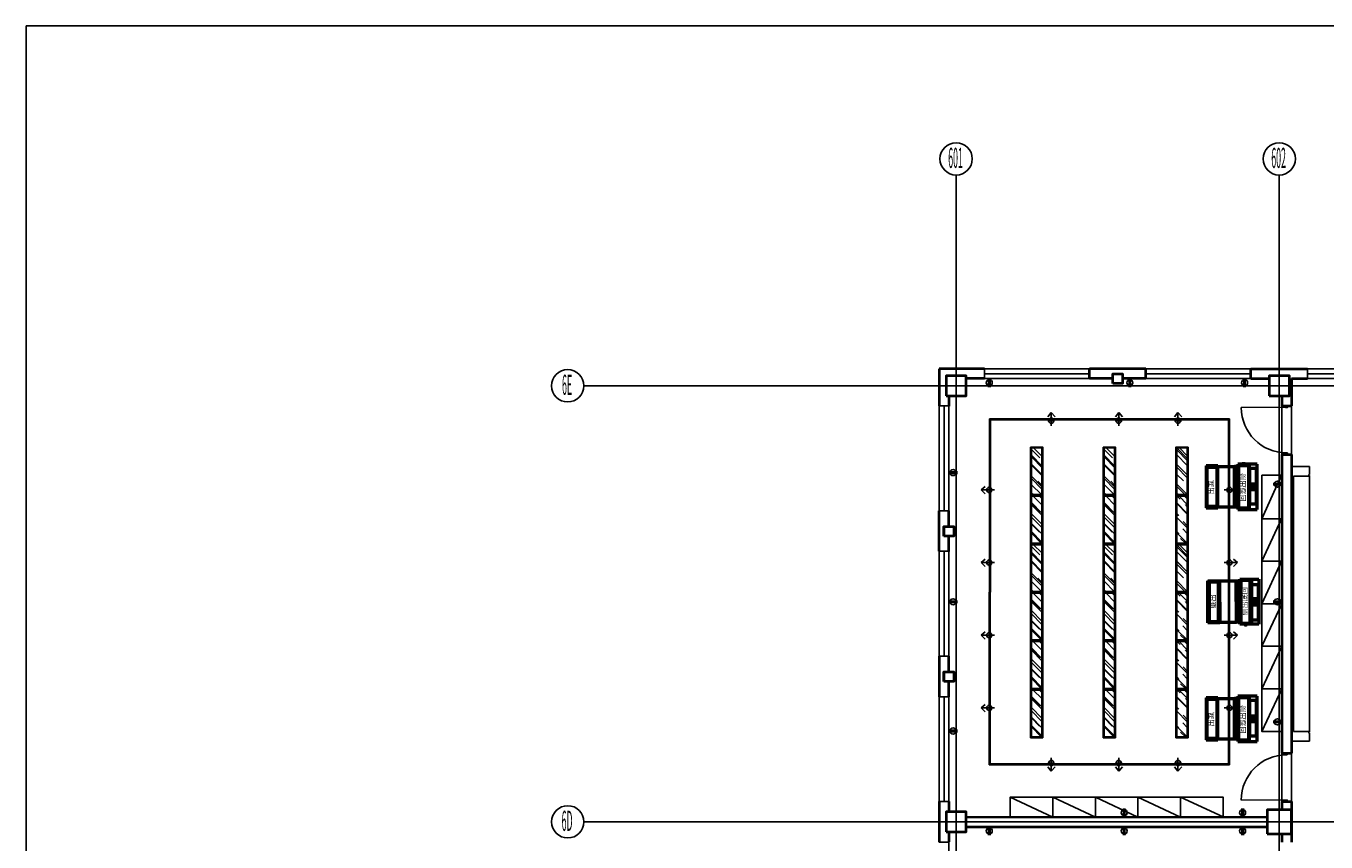
# Model space of a CAD drawing. Extents: x 339541 to 1650459, y -81983 to 215295.
# Drawn here: x 603801 to 635988, y 35501 to 55713 of the extents above; entities that cross this region are included whole.
import ezdxf
from ezdxf.enums import TextEntityAlignment as Align

# ---------------------------------------------------------------- set-up
doc = ezdxf.new("R2010")
doc.units = 0
doc.header["$LTSCALE"] = 10
doc.linetypes.add('0_Setback$0$CONCEPT$0${ Gas Line }', pattern=[0])
doc.linetypes.add('DOTE', pattern=[2.42, 2, -0.2, 0.02, -0.2])
doc.layers.get('0').update_dxf_attribs({"color": 253})
for name, color, linetype in [('A-4#平面-1F$0$CURTWALL', 253, 'Continuous'), ('A-WALL-BRIC', 2, 'Continuous'), ('A-轴网', 253, 'DOTE'), ('C-天花灯具', 3, 'Continuous'), ('C-天花造型', 253, 'Continuous'), ('DDCC', 253, 'Continuous'), ('door', 253, 'Continuous'), ('FF-TEXT', 50, 'Continuous'), ('PUB_DIM', 253, 'Continuous'), ('RC-FIN', 253, 'Continuous'), ('到顶家具', 8, 'Continuous')]:
    doc.layers.add(name, color=color, linetype=linetype)
for name, color, linetype, lineweight in [('BEAM-REINDJ-TEXT', 253, 'Continuous', 25), ('OM-送风-风管', 253, 'Continuous', 50), ('层1', 253, 'Continuous', 0), ('层25', 253, 'Continuous', 0), ('层43', 253, 'Continuous', 0), ('层44', 253, 'Continuous', 0)]:
    doc.layers.add(name, color=color, linetype=linetype, lineweight=lineweight)
doc.styles.add('ARCH-绘画学院南山校区改建$0$STO', font='txt')
doc.styles.add('Style-ENGINEERING', font='ENGINEERING.shx')
pattern_1 = [(315, (516969.6, 775024.44), (574.73639, -215.52615), [3810, -508, 1270, -254]), (315, (517298.28, 774875.36), (59.26969, 418.47994), [762, -83.82, 1524, -190.5]), (315, (517212.07, 775087.3), (1054.28207, -813.611205), [2032, -355.6, 1016, -254])]
pattern_2 = [(315, (516969.6, 773824.44), (574.73639, -215.52615), [3810, -508, 1270, -254]), (315, (517298.28, 773675.36), (59.26969, 418.47994), [762, -83.82, 1524, -190.5]), (315, (517212.07, 773887.3), (1054.28207, -813.611205), [2032, -355.6, 1016, -254])]
pattern_3 = [(315, (516969.6, 772624.44), (574.73639, -215.52615), [3810, -508, 1270, -254]), (315, (517298.28, 772475.36), (59.26969, 418.47994), [762, -83.82, 1524, -190.5]), (315, (517212.07, 772687.3), (1054.28207, -813.611205), [2032, -355.6, 1016, -254])]
pattern_4 = [(315, (516969.6, 777424.44), (574.73639, -215.52615), [3810, -508, 1270, -254]), (315, (517298.28, 777275.36), (59.26969, 418.47994), [762, -83.82, 1524, -190.5]), (315, (517212.07, 777487.3), (1054.28207, -813.611205), [2032, -355.6, 1016, -254])]
pattern_5 = [(315, (516969.6, 776224.44), (574.73639, -215.52615), [3810, -508, 1270, -254]), (315, (517298.28, 776075.36), (59.26969, 418.47994), [762, -83.82, 1524, -190.5]), (315, (517212.07, 776287.3), (1054.28207, -813.611205), [2032, -355.6, 1016, -254])]
pattern_6 = [(315, (518769.6, 773824.44), (574.73639, -215.52615), [3810, -508, 1270, -254]), (315, (519098.28, 773675.36), (59.26969, 418.47994), [762, -83.82, 1524, -190.5]), (315, (519012.07, 773887.3), (1054.28207, -813.611205), [2032, -355.6, 1016, -254])]

# ---------------------------------------------------------------- blocks, each defined once
blk = doc.blocks.new('ERRRR')
at = {"layer": 'OM-送风-风管'}
for p, q in [((21515, 136300), (22635, 136300)), ((21515, 136114), (21515, 136300)), ((21654, 136283), (22002, 136283)), ((21654, 136114), (21654, 136283)), ((22002, 136283), (22002, 136114)), ((22002, 136257), (22045, 136257)), ((22045, 136267), (22109, 136267)), ((22045, 136114), (22045, 136267)), ((22109, 136267), (22109, 136114)), ((22109, 136257), (22153, 136257)), ((22153, 136283), (22533, 136283)), ((22153, 136114), (22153, 136283)), ((22533, 136283), (22533, 136114)), ((22635, 136300), (22635, 136114)), ((21515, 136114), (22635, 136114)), ((21515, 135824), (21515, 136114)), ((21529, 136100), (22620, 136100)), ((21529, 135836), (21529, 136100)), ((22620, 135836), (21529, 135836)), ((22606, 136085), (21549, 136085)), ((21549, 136085), (21549, 135850)), ((21549, 135850), (22606, 135850)), ((22002, 136114), (21654, 136114)), ((22002, 136149), (22045, 136149)), ((22109, 136114), (22045, 136114)), ((22109, 136149), (22153, 136149)), ((22533, 136114), (22153, 136114)), ((22606, 135850), (22606, 136085)), ((22620, 136100), (22620, 135836)), ((22635, 136114), (22635, 135824)), ((22649, 135992), (22635, 135992)), ((22635, 135992), (22635, 135946)), ((22635, 135946), (22649, 135946)), ((22649, 135946), (22649, 135992)), ((22649, 135969), (22684, 135969)), ((22635, 135824), (21515, 135824)), ((22616, 135824), (21550, 135824)), ((21571, 135810), (21571, 135824)), ((21571, 135824), (21571, 135740)), ((21571, 135810), (22582, 135810)), ((21573, 135740), (22581, 135740)), ((22582, 135824), (22581, 135740)), ((21556, 135327), (22596, 135327)), ((21556, 135038), (21556, 135327)), ((21570, 135314), (22580, 135314)), ((21570, 135049), (21570, 135314)), ((22567, 135299), (21590, 135299)), ((21590, 135299), (21590, 135064)), ((22567, 135064), (22567, 135299)), ((22580, 135314), (22580, 135049)), ((22596, 135327), (22596, 135038)), ((22596, 135038), (21556, 135038)), ((22580, 135049), (21570, 135049)), ((21590, 135064), (22567, 135064))]:
    blk.add_line(p, q, dxfattribs=at)
blk.add_lwpolyline([(21571, 135740), (21570, 135049), (22580, 135049), (22581, 135740)], close=True, dxfattribs=at)
at = {"layer": 'OM-送风-风管', "style": 'ARCH-绘画学院南山校区改建$0$STO'}
for s, p in [('侧出底回', (22414, 136011, 0)), ('底出', (22242, 135224, 0))]:
    blk.add_text(s, height=128, rotation=180, dxfattribs=at).set_placement(p)
blk = doc.blocks.new('DGDFHDDHD')
at = {"layer": 'RC-FIN'}
for p, q in [((2020311, -3122951, 2667), (2020311, -3122781, 2667)), ((2020510, -3122866, 2667), (2020409, -3122782, 2667)), ((2020510, -3122866, 2667), (2020181, -3122866, 2667)), ((2020510, -3122866, 2667), (2020409, -3122962, 2667))]:
    blk.add_line(p, q, dxfattribs=at)
blk.add_circle((2020311, -3122866, 2667), 64, dxfattribs=at)
blk = doc.blocks.new('*U543')
for p, q in [((0.58, 0.1), (-0.58, 0.1)), ((-0.25, 2.9), (-0.25, 0.1)), ((0.25, 2.9), (0.25, 0.1))]:
    blk.add_line(p, q)
blk.add_circle((0, 1.5), 1)

msp = doc.modelspace()

# ---------------------------------------------------------------- hatches: boundary and pattern name
at = {"layer": 'DDCC'}
h = msp.add_hatch(dxfattribs=at)
h.set_pattern_fill('AR-RROOF', color=256, scale=200, angle=-45)
h.set_pattern_definition(pattern_5)
h.paths.add_polyline_path([(628694, 45265), (628694, 44105), (628954, 44105), (628954, 45265)])
h = msp.add_hatch(dxfattribs=at)
h.set_pattern_fill('AR-RROOF', color=256, scale=200, angle=-45)
h.set_pattern_definition([(315, (518769.6, 776224.44), (574.73639, -215.52615), [3810, -508, 1270, -254]), (315, (519098.28, 776075.36), (59.26969, 418.47994), [762, -83.82, 1524, -190.5]), (315, (519012.07, 776287.3), (1054.28207, -813.611205), [2032, -355.6, 1016, -254])])
h.paths.add_polyline_path([(630494, 45265), (630494, 44105), (630754, 44105), (630754, 45265)])
h = msp.add_hatch(dxfattribs=at)
h.set_pattern_fill('AR-RROOF', color=256, scale=200, angle=-45)
h.set_pattern_definition(pattern_5)
h.paths.add_polyline_path([(632554, 45265), (632554, 44105), (632294, 44105), (632294, 45265)])
h = msp.add_hatch(dxfattribs=at)
h.set_pattern_fill('AR-RROOF', color=256, scale=200, angle=-45)
h.set_pattern_definition(pattern_4)
h.paths.add_polyline_path([(628694, 44065), (628694, 42905), (628954, 42905), (628954, 44065)])
h = msp.add_hatch(dxfattribs=at)
h.set_pattern_fill('AR-RROOF', color=256, scale=200, angle=-45)
h.set_pattern_definition([(315, (518769.6, 777424.44), (574.73639, -215.52615), [3810, -508, 1270, -254]), (315, (519098.28, 777275.36), (59.26969, 418.47994), [762, -83.82, 1524, -190.5]), (315, (519012.07, 777487.3), (1054.28207, -813.611205), [2032, -355.6, 1016, -254])])
h.paths.add_polyline_path([(630494, 44065), (630494, 42905), (630754, 42905), (630754, 44065)])
h = msp.add_hatch(dxfattribs=at)
h.set_pattern_fill('AR-RROOF', color=256, scale=200, angle=-45)
h.set_pattern_definition(pattern_4)
h.paths.add_polyline_path([(632554, 44065), (632554, 42905), (632294, 42905), (632294, 44065)])
h = msp.add_hatch(dxfattribs=at)
h.set_pattern_fill('AR-RROOF', color=256, scale=200, angle=-45)
h.set_pattern_definition(pattern_2)
h.paths.add_polyline_path([(628694, 42865), (628694, 41705), (628954, 41705), (628954, 42865)])
h = msp.add_hatch(dxfattribs=at)
h.set_pattern_fill('AR-RROOF', color=256, scale=200, angle=-45)
h.set_pattern_definition(pattern_6)
h.paths.add_polyline_path([(630494, 42865), (630494, 41705), (630754, 41705), (630754, 42865)])
h = msp.add_hatch(dxfattribs=at)
h.set_pattern_fill('AR-RROOF', color=256, scale=200, angle=-45)
h.set_pattern_definition(pattern_2)
h.paths.add_polyline_path([(632554, 42865), (632554, 41705), (632294, 41705), (632294, 42865)])
h = msp.add_hatch(dxfattribs=at)
h.set_pattern_fill('AR-RROOF', color=256, scale=200, angle=-45)
h.set_pattern_definition(pattern_1)
h.paths.add_polyline_path([(628694, 41665), (628694, 40505), (628954, 40505), (628954, 41665)])
h = msp.add_hatch(dxfattribs=at)
h.set_pattern_fill('AR-RROOF', color=256, scale=200, angle=-45)
h.set_pattern_definition([(315, (518769.6, 775024.44), (574.73639, -215.52615), [3810, -508, 1270, -254]), (315, (519098.28, 774875.36), (59.26969, 418.47994), [762, -83.82, 1524, -190.5]), (315, (519012.07, 775087.3), (1054.28207, -813.611205), [2032, -355.6, 1016, -254])])
h.paths.add_polyline_path([(630494, 41665), (630494, 40505), (630754, 40505), (630754, 41665)])
h = msp.add_hatch(dxfattribs=at)
h.set_pattern_fill('AR-RROOF', color=256, scale=200, angle=-45)
h.set_pattern_definition(pattern_1)
h.paths.add_polyline_path([(632554, 41665), (632554, 40505), (632294, 40505), (632294, 41665)])
h = msp.add_hatch(dxfattribs=at)
h.set_pattern_fill('AR-RROOF', color=256, scale=200, angle=-45)
h.set_pattern_definition(pattern_2)
h.paths.add_polyline_path([(628694, 40465), (628694, 39305), (628954, 39305), (628954, 40465)])
h = msp.add_hatch(dxfattribs=at)
h.set_pattern_fill('AR-RROOF', color=256, scale=200, angle=-45)
h.set_pattern_definition(pattern_6)
h.paths.add_polyline_path([(630494, 40465), (630494, 39305), (630754, 39305), (630754, 40465)])
h = msp.add_hatch(dxfattribs=at)
h.set_pattern_fill('AR-RROOF', color=256, scale=200, angle=-45)
h.set_pattern_definition(pattern_2)
h.paths.add_polyline_path([(632554, 40465), (632554, 39305), (632294, 39305), (632294, 40465)])
h = msp.add_hatch(dxfattribs=at)
h.set_pattern_fill('AR-RROOF', color=256, scale=200, angle=-45)
h.set_pattern_definition(pattern_3)
h.paths.add_polyline_path([(628694, 39265), (628694, 38105), (628954, 38105), (628954, 39265)])
h = msp.add_hatch(dxfattribs=at)
h.set_pattern_fill('AR-RROOF', color=256, scale=200, angle=-45)
h.set_pattern_definition([(315, (518769.6, 772624.44), (574.73639, -215.52615), [3810, -508, 1270, -254]), (315, (519098.28, 772475.36), (59.26969, 418.47994), [762, -83.82, 1524, -190.5]), (315, (519012.07, 772687.3), (1054.28207, -813.611205), [2032, -355.6, 1016, -254])])
h.paths.add_polyline_path([(630494, 39265), (630494, 38105), (630754, 38105), (630754, 39265)])
h = msp.add_hatch(dxfattribs=at)
h.set_pattern_fill('AR-RROOF', color=256, scale=200, angle=-45)
h.set_pattern_definition(pattern_3)
h.paths.add_polyline_path([(632554, 39265), (632554, 38105), (632294, 38105), (632294, 39265)])

# ---------------------------------------------------------------- linework, layer by layer
at = {"layer": 'A-4#平面-1F$0$CURTWALL'}
for p, q in [((627531, 46981), (627531, 47221)), ((627531, 46981), (627531, 47221)), ((627531, 47221), (630131, 47221)), ((627531, 47101), (630131, 47101)), ((631531, 47221), (634131, 47221)), ((631531, 47101), (634131, 47101)), ((627531, 46981), (630131, 46981)), ((631531, 46980), (634131, 46980)), ((626651, 46301), (626411, 46301)), ((626411, 43701), (626411, 46301)), ((626531, 43701), (626531, 46301)), ((626651, 43701), (626651, 46301)), ((626651, 43701), (626411, 43701)), ((626651, 42701), (626411, 42701)), ((626411, 40101), (626411, 42701)), ((626531, 40101), (626531, 42701)), ((626651, 40101), (626651, 42701)), ((626651, 40101), (626411, 40101)), ((626651, 39101), (626411, 39101)), ((626411, 36501), (626411, 39101)), ((626531, 36501), (626531, 39101)), ((626651, 36501), (626651, 39101)), ((626651, 36501), (626411, 36501)), ((626651, 35501), (626411, 35501)), ((626651, 32901), (626651, 35501))]:
    msp.add_line(p, q, dxfattribs=at)
at = {"layer": 'A-4#平面-1F$0$CURTWALL', "extrusion": (0, 0, -1)}
for p, q in [((635532, 46981), (635532, 47221)), ((638132, 47221), (635532, 47221)), ((635532, 47221), (635532, 46981)), ((638132, 47101), (635532, 47101)), ((635532, 46981), (638132, 46981))]:
    msp.add_line(p, q, dxfattribs=at)
at = {"layer": 'A-WALL-BRIC', "linetype": 'Continuous', "lineweight": 40}
for p, q in [((626412, 47221), (626411, 46301)), ((627530, 47221), (626412, 47221)), ((630131, 46981), (630131, 47221)), ((631531, 47221), (630131, 47221)), ((631531, 46981), (631531, 47221)), ((634131, 47221), (635532, 47221)), ((634131, 46980), (634131, 47221)), ((627531, 46981), (627080, 46981)), ((630712, 46981), (630131, 46981)), ((631531, 46981), (630952, 46981)), ((634131, 46980), (634581, 46980)), ((635132, 46980), (635132, 46301)), ((635132, 46980), (635532, 46980)), ((626651, 46551), (626651, 46300)), ((634892, 46551), (634892, 46301)), ((634892, 46301), (635132, 46301)), ((634891, 45101), (634891, 37701)), ((634892, 45101), (635132, 45101)), ((635131, 45101), (635131, 37701)), ((626412, 42701), (626411, 43701)), ((626651, 43320), (626651, 43700)), ((626652, 42700), (626652, 43080)), ((626412, 40101), (626411, 39101)), ((626651, 39720), (626651, 40101)), ((626652, 39101), (626652, 39480)), ((634891, 37701), (635131, 37701)), ((626411, 36501), (626411, 35501)), ((626651, 36501), (626651, 36251)), ((634891, 36501), (635131, 36501)), ((634891, 36501), (634891, 36301)), ((635131, 36501), (635131, 35501)), ((627081, 36121), (634531, 36120)), ((626651, 35751), (626651, 35503)), ((627081, 35881), (634531, 35880)), ((634891, 35701), (634891, 35501))]:
    msp.add_line(p, q, dxfattribs=at)
at = {"layer": 'A-轴网'}
for p, q in [((626831, 52019), (626832, 4339)), ((626831, 52019), (626832, 4339)), ((634831, 52021), (634831, 4341)), ((618175, 46801), (656171, 46801)), ((618175, 36001), (647131, 36001))]:
    msp.add_line(p, q, dxfattribs=at)
at = {"layer": 'BEAM-REINDJ-TEXT', "linetype": 'Continuous', "lineweight": 40, "extrusion": (0, 0, -1)}
for p, q in [((630713, 46861), (630713, 47101)), ((626531, 43080), (626531, 43320)), ((626531, 39480), (626531, 39720))]:
    msp.add_line(p, q, dxfattribs=at)
at = {"layer": 'BEAM-REINDJ-TEXT', "linetype": 'Continuous', "lineweight": 40}
for p, q in [((626580, 46553), (627080, 46553)), ((634581, 46553), (635081, 46553)), ((626580, 35753), (627080, 35753)), ((634531, 35704), (635131, 35704))]:
    msp.add_line(p, q, dxfattribs=at)
for points in [[(626580, 46551), (627080, 46551), (627080, 47051), (626580, 47051)], [(630712, 46861), (630712, 47101), (630952, 47101), (630952, 46861)], [(634581, 46551), (635081, 46551), (635081, 47051), (634581, 47051)], [(626530, 43080), (626530, 43320), (626770, 43320), (626770, 43080)], [(626530, 39480), (626530, 39720), (626770, 39720), (626770, 39480)], [(626580, 35751), (627080, 35751), (627080, 36251), (626580, 36251)], [(634531, 35701), (635131, 35701), (635131, 36301), (634531, 36301)]]:
    msp.add_lwpolyline(points, close=True, dxfattribs=at)
at = {"layer": 'C-天花灯具'}
for points in [[(628674, 45285), (628674, 44085), (628974, 44085), (628974, 45285)], [(628694, 45265), (628694, 44105), (628954, 44105), (628954, 45265)], [(630474, 45285), (630474, 44085), (630774, 44085), (630774, 45285)], [(630494, 45265), (630494, 44105), (630754, 44105), (630754, 45265)], [(632574, 45285), (632574, 44085), (632274, 44085), (632274, 45285)], [(632554, 45265), (632554, 44105), (632294, 44105), (632294, 45265)], [(628674, 44085), (628674, 42885), (628974, 42885), (628974, 44085)], [(628694, 44065), (628694, 42905), (628954, 42905), (628954, 44065)], [(630474, 44085), (630474, 42885), (630774, 42885), (630774, 44085)], [(630494, 44065), (630494, 42905), (630754, 42905), (630754, 44065)], [(632574, 44085), (632574, 42885), (632274, 42885), (632274, 44085)], [(632554, 44065), (632554, 42905), (632294, 42905), (632294, 44065)], [(628674, 42885), (628674, 41685), (628974, 41685), (628974, 42885)], [(628694, 42865), (628694, 41705), (628954, 41705), (628954, 42865)], [(630474, 42885), (630474, 41685), (630774, 41685), (630774, 42885)], [(630494, 42865), (630494, 41705), (630754, 41705), (630754, 42865)], [(632574, 42885), (632574, 41685), (632274, 41685), (632274, 42885)], [(632554, 42865), (632554, 41705), (632294, 41705), (632294, 42865)], [(628674, 41685), (628674, 40485), (628974, 40485), (628974, 41685)], [(628694, 41665), (628694, 40505), (628954, 40505), (628954, 41665)], [(630474, 41685), (630474, 40485), (630774, 40485), (630774, 41685)], [(630494, 41665), (630494, 40505), (630754, 40505), (630754, 41665)], [(632574, 41685), (632574, 40485), (632274, 40485), (632274, 41685)], [(632554, 41665), (632554, 40505), (632294, 40505), (632294, 41665)], [(628674, 40485), (628674, 39285), (628974, 39285), (628974, 40485)], [(628694, 40465), (628694, 39305), (628954, 39305), (628954, 40465)], [(630474, 40485), (630474, 39285), (630774, 39285), (630774, 40485)], [(630494, 40465), (630494, 39305), (630754, 39305), (630754, 40465)], [(632574, 40485), (632574, 39285), (632274, 39285), (632274, 40485)], [(632554, 40465), (632554, 39305), (632294, 39305), (632294, 40465)], [(628674, 39285), (628674, 38085), (628974, 38085), (628974, 39285)], [(630474, 39285), (630474, 38085), (630774, 38085), (630774, 39285)], [(632574, 39285), (632574, 38085), (632274, 38085), (632274, 39285)], [(628694, 39265), (628694, 38105), (628954, 38105), (628954, 39265)], [(630494, 39265), (630494, 38105), (630754, 38105), (630754, 39265)], [(632554, 39265), (632554, 38105), (632294, 38105), (632294, 39265)]]:
    msp.add_lwpolyline(points, close=True, dxfattribs=at)
at = {"layer": 'C-天花造型', "linetype": '0_Setback$0$CONCEPT$0${ Gas Line }'}
for p, q in [((627654, 45981), (627646, 37414)), ((627654, 45981), (633601, 45981)), ((627677, 37414), (627685, 45956)), ((627685, 45956), (633576, 45956)), ((633576, 45956), (633576, 37439)), ((633601, 45981), (633601, 37414)), ((627646, 37439), (633576, 37439)), ((627646, 37414), (633601, 37414))]:
    msp.add_line(p, q, dxfattribs=at)
at = {"layer": 'C-天花造型'}
for points in [[(634892, 46301), (635132, 46301), (635132, 45101), (634892, 45101)], [(634891, 37701), (635131, 37701), (635131, 36501), (634891, 36501)]]:
    msp.add_lwpolyline(points, close=True, dxfattribs=at)
at = {"layer": 'door', "linetype": 'Continuous', "lineweight": 13}
for p, q in [((635012, 46261), (633892, 46261)), ((635011, 36541), (633891, 36541))]:
    msp.add_line(p, q, dxfattribs=at)
at = {"layer": 'door', "linetype": 'Continuous', "lineweight": -3, "extrusion": (0, 0, -1)}
msp.add_arc((-635012, 46261), 1120, 270, 0, dxfattribs=at)
at = {"layer": 'door', "linetype": 'Continuous', "lineweight": -3}
msp.add_arc((635011, 36541), 1120, 90, 180, dxfattribs=at)
at = {"layer": 'PUB_DIM'}
for p, q in [((622388, 46801), (617613, 46801)), ((622754, 36001), (617613, 36001))]:
    msp.add_line(p, q, dxfattribs=at)
at = {"layer": '到顶家具'}
for p, q in [((635132, 44801), (635581, 44801)), ((635581, 44601), (635581, 44801)), ((634401, 44587), (634396, 38241)), ((635181, 44561), (635581, 44561)), ((635181, 38241), (635181, 44561)), ((635561, 44601), (635581, 44601)), ((635561, 44581), (635561, 44601)), ((635561, 44581), (635581, 44581)), ((635581, 44561), (635581, 44581)), ((635581, 44561), (635581, 38241)), ((635131, 38001), (635581, 38001)), ((635181, 38241), (635581, 38241)), ((635561, 38221), (635581, 38221)), ((635561, 38201), (635561, 38221)), ((635561, 38201), (635581, 38201)), ((635581, 38221), (635581, 38241)), ((635581, 38001), (635581, 38201)), ((629226, 36613), (628172, 36614))]:
    msp.add_line(p, q, dxfattribs=at)
for points in [[(634401, 44587), (634888, 44588), (634400, 43508), (634889, 43509), (634399, 42455), (634890, 42455), (634398, 41401), (634891, 41401), (634397, 40348), (634892, 40348), (634397, 39294), (634893, 39295), (634396, 38241), (634894, 38241)], [(634645, 44587), (634893, 44588), (634892, 38237)], [(633440, 36610), (633440, 36121), (632386, 36611), (632386, 36120), (631333, 36611), (631332, 36119), (630279, 36612), (630279, 36118), (629226, 36613), (629226, 36117), (628172, 36614), (628172, 36116)], [(630279, 36118), (628168, 36118)]]:
    msp.add_lwpolyline(points, dxfattribs=at)
msp.add_lwpolyline([(628172, 36614), (633440, 36614), (633440, 36121), (628172, 36121)], close=True, dxfattribs=at)
at = {"layer": '层1', "lineweight": -3}
msp.add_lwpolyline([(603801, 55713), (679658, 55713), (679658, -3851), (603801, -3851)], close=True, dxfattribs=at)
at = {"layer": '层25', "linetype": 'Continuous', "lineweight": -3}
for p, q in [((630131, 47221), (630131, 46981)), ((631531, 46981), (631531, 47221)), ((634131, 47221), (634131, 46981))]:
    msp.add_line(p, q, dxfattribs=at)
for points in [[(635032, 46301), (634992, 46301), (634992, 46261), (635032, 46261)], [(635032, 45141), (634992, 45141), (634992, 45101), (635032, 45101)], [(635031, 37661), (634991, 37661), (634991, 37701), (635031, 37701)], [(635031, 36501), (634991, 36501), (634991, 36541), (635031, 36541)]]:
    msp.add_lwpolyline(points, close=True, dxfattribs=at)
at = {"layer": '层43', "linetype": 'Continuous', "lineweight": -3}
for centre in [(626831, 52421), (634831, 52421), (617213, 46801), (617214, 36001)]:
    msp.add_circle(centre, 400, dxfattribs=at)

# ---------------------------------------------------------------- block references
at = {"layer": 'C-天花灯具', "rotation": 89.99442304894666}
for p in [(-2493878, -1974070, -2667), (-2492206, -1974070, -2667), (-2490739, -1974070, -2667)]:
    msp.add_blockref('DGDFHDDHD', p, dxfattribs=at)
at = {"layer": 'C-天花灯具', "xscale": -1, "rotation": 90.00557695105337}
for p in [(-2493878, 2057464, -2667), (-2492206, 2057464, -2667), (-2490739, 2057464, -2667)]:
    msp.add_blockref('DGDFHDDHD', p, dxfattribs=at)
at = {"layer": 'FF-TEXT', "yscale": 74.9999999992142}
for p, xscale, zscale, rotation in [((627651, 46988), -74.9999999992142, 74.9999999992104, 180), ((631132, 46988), -74.9999999992142, 74.9999999992104, 180), ((633972, 46988), -74.9999999992142, 74.9999999992104, 180), ((626644, 44651), 74.9999999992142, 74.9999999992142, 270), ((634899, 44364), -74.9999999992142, 74.9999999992104, 90), ((626644, 41451), 74.9999999992142, 74.9999999992142, 270), ((634899, 41451), -74.9999999992142, 74.9999999992104, 90), ((626644, 38251), 74.9999999992142, 74.9999999992142, 270), ((634899, 38477), -74.9999999992142, 74.9999999992104, 90), ((627651, 35888), -74.9999999992142, 74.9999999992104, 180), ((630992, 35888), -74.9999999992142, 74.9999999992104, 180), ((633923, 35889), -74.9999999992142, 74.9999999992104, 180.0008343276044)]:
    msp.add_blockref('*U543', p, dxfattribs=dict(at, xscale=xscale, zscale=zscale, rotation=rotation))
at = {"layer": 'FF-TEXT', "xscale": 74.9999999992142, "yscale": 74.9999999992142, "zscale": 74.9999999992142}
for p in [(630992, 36113), (633923, 36113)]:
    msp.add_blockref('*U543', p, dxfattribs=at)
at = {"layer": 'OM-送风-风管', "xscale": -1, "rotation": 269.9522535198266}
for p in [(497965, 22335), (497965, 16588)]:
    msp.add_blockref('ERRRR', p, dxfattribs=at)
at = {"layer": 'OM-送风-风管', "rotation": 270.0477464801734}
msp.add_blockref('ERRRR', (498010, 63416), dxfattribs=at)
at = {"layer": 'RC-FIN', "xscale": -1, "rotation": 0.005576951053285485}
for p in [(2647656, 3167285, -2667), (2647656, 3165485, -2667), (2647656, 3163685, -2667), (2647656, 3161885, -2667)]:
    msp.add_blockref('DGDFHDDHD', p, dxfattribs=at)
at = {"layer": 'RC-FIN', "rotation": 359.9944230489467}
for p in [(-1386409, 3167285, -2667), (-1386409, 3165485, -2667), (-1386409, 3163685, -2667), (-1386409, 3161885, -2667)]:
    msp.add_blockref('DGDFHDDHD', p, dxfattribs=at)

# ---------------------------------------------------------------- texts
at = {"layer": '层44', "linetype": 'Continuous', "lineweight": 30, "style": 'Style-ENGINEERING', "width": 0.320064}
for s, p in [('601', (626816, 52446)), ('602', (634815, 52446)), ('6E', (617197, 46826)), ('6D', (617198, 36026))]:
    msp.add_text(s, height=499.9, dxfattribs=at).set_placement(p, align=Align.MIDDLE_CENTER)

doc.saveas('drawing.dxf')
